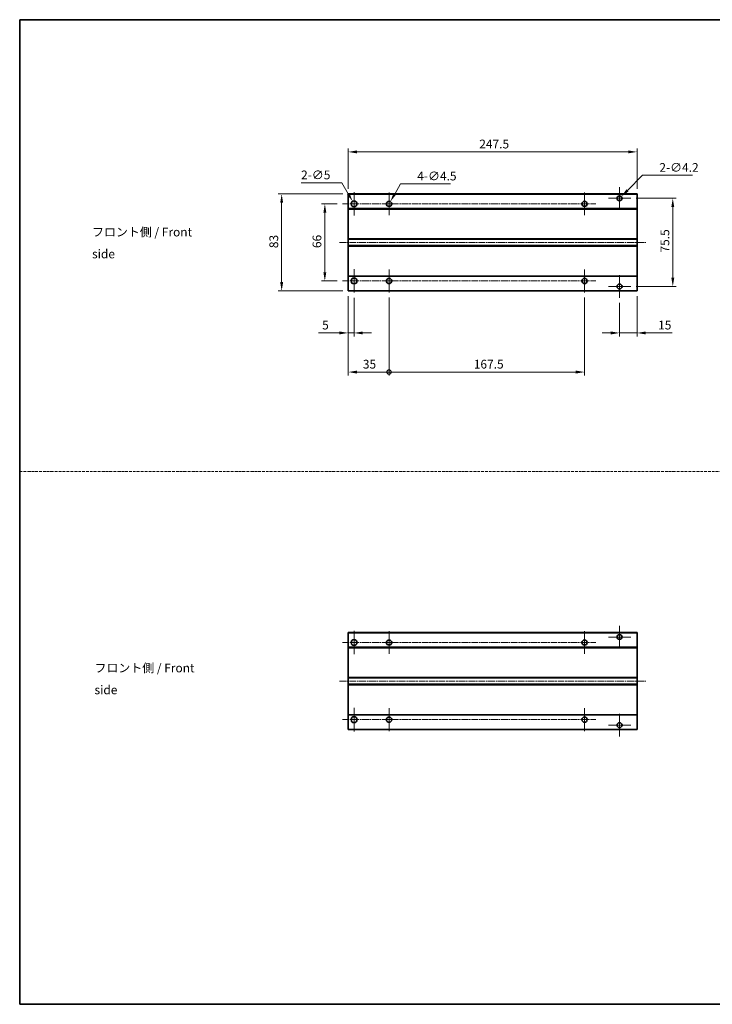
# Model space of a CAD drawing. Units: millimetres. Extents: x 9 to 9854, y 6 to 1692.
# Drawn here: x 5122 to 5716, y 6 to 849 of the extents above; entities that cross this region are included whole.
import ezdxf

# ---------------------------------------------------------------- set-up
doc = ezdxf.new("R2010")
doc.units = ezdxf.units.MM
doc.linetypes.add('CHAIN', pattern=[0.3543, 0.2362, -0.0295, 0.0591, -0.0295])
doc.linetypes.add('DASH_DOT', pattern=[0.37, 0.24, -0.06, 0.01, -0.06])
for name, color, linetype, lineweight in [('Border (ISO)', 7, 'Continuous', 35), ('Center Mark (ISO)', 131, 'Continuous', 18), ('Centerline (ISO)', 131, 'Continuous', 18), ('Dimension (ISO)', 7, 'Continuous', 18), ('Dimension (ISO) @ 1', 7, 'Continuous', 18), ('Sketch Geometry (ISO)', 7, 'Continuous', 18), ('Symbol (ISO)', 7, 'Continuous', 18), ('Visible (ISO)', 7, 'Continuous', 35), ('Visible Narrow (ISO)', 7, 'Continuous', 25)]:
    doc.layers.add(name, color=color, linetype=linetype, lineweight=lineweight)
doc.styles.add('Note Text (TK)', font='MS PGothic.ttf')
doc.dimstyles.new('Default - Method 1b (TK)', dxfattribs={"dimscale": 6, "dimtxt": 2.5, "dimasz": 2.5, "dimexe": 1, "dimexo": 1.5, "dimgap": 1, "dimtad": 1, "dimtoh": 1, "dimrnd": 1e-08, "dimdsep": 46, "dimtxsty": 'Note Text (TK)', "dimcen": 0.09, "dimdle": 5, "dimclrd": 100, "dimclre": 100, "dimclrt": 7, "dimadec": 1, "dimazin": 1, "dimtfac": 1, "dimtmove": 0, "dimatfit": 3, "dimfxl": 1, "dimtolj": 1, "dimlwd": -1, "dimlwe": -1, "dimarcsym": 0})

# ---------------------------------------------------------------- blocks, each defined once
blk = doc.blocks.new('図面枠 tk図枠')
at = {"layer": 'Border (ISO)'}
for p, q in [((14.5, 289), (405.5, 289)), ((14.5, 289), (14.5, 8)), ((405.5, 289), (405.5, 8)), ((14.5, 8), (405.5, 8))]:
    blk.add_line(p, q, dxfattribs=at)
blk = doc.blocks.new('*D61')
at = {"layer": 'Defpoints', "color": 0}
for p in [(5651.25, 735.63), (5403.75, 699.63), (5651.25, 699.63)]:
    blk.add_point(p, dxfattribs=at)
at = {"layer": 'Dimension (ISO)', "color": 100}
for p, q in [((5403.75, 704.13), (5403.75, 738.63)), ((5411.25, 735.63), (5643.75, 735.63)), ((5651.25, 704.13), (5651.25, 738.63))]:
    blk.add_line(p, q, dxfattribs=at)
for points in [[(5411.25, 736.88), (5411.25, 734.38), (5403.75, 735.63)], [(5643.75, 736.88), (5643.75, 734.38), (5651.25, 735.63)]]:
    blk.add_solid(points, dxfattribs=at)
at = {"layer": 'Dimension (ISO)', "color": 7, "insert": (5516.04, 742.38), "char_height": 7.5, "attachment_point": 4, "style": 'Note Text (TK)'}
blk.add_mtext('\\A1;247.5', dxfattribs=at)
blk = doc.blocks.new('*D62')
at = {"layer": 'Defpoints', "color": 0}
for p in [(5407.5, 693.3), (5410, 688.97)]:
    blk.add_point(p, dxfattribs=at)
at = {"layer": 'Dimension (ISO)', "color": 100}
for p, q in [((5363.36, 709.16), (5398.34, 709.16)), ((5398.34, 709.16), (5403.75, 699.79)), ((5408.75, 690.86), (5408.75, 691.4)), ((5408.48, 691.13), (5409.02, 691.13))]:
    blk.add_line(p, q, dxfattribs=at)
blk.add_solid([(5404.83, 700.42), (5402.67, 699.17), (5407.5, 693.3)], dxfattribs=at)
at = {"layer": 'Dimension (ISO)', "color": 7, "insert": (5363.36, 715.91), "char_height": 7.5, "attachment_point": 4, "style": 'Note Text (TK)'}
blk.add_mtext('\\A1;\\fＭＳ Ｐゴシック|b0|i0;\\H7.5000;2-∅5', dxfattribs=at)
blk = doc.blocks.new('*D63')
at = {"layer": 'Defpoints', "color": 0}
for p in [(5439.87, 693.08), (5437.62, 689.19)]:
    blk.add_point(p, dxfattribs=at)
at = {"layer": 'Dimension (ISO)', "color": 100}
for p, q in [((5448.61, 708.22), (5443.62, 699.58)), ((5491.46, 708.22), (5448.61, 708.22)), ((5438.75, 690.86), (5438.75, 691.4)), ((5438.48, 691.13), (5439.02, 691.13))]:
    blk.add_line(p, q, dxfattribs=at)
blk.add_solid([(5442.54, 700.2), (5444.71, 698.95), (5439.87, 693.08)], dxfattribs=at)
at = {"layer": 'Dimension (ISO)', "color": 7, "insert": (5462.91, 714.97), "char_height": 7.5, "attachment_point": 4, "style": 'Note Text (TK)'}
blk.add_mtext('\\A1;\\fＭＳ Ｐゴシック|b0|i0;\\H7.5000;4-∅4.5', dxfattribs=at)
blk = doc.blocks.new('*D64')
at = {"layer": 'Defpoints', "color": 0}
for p in [(5634.76, 694.4), (5637.73, 697.37)]:
    blk.add_point(p, dxfattribs=at)
at = {"layer": 'Dimension (ISO)', "color": 100}
for p, q in [((5655.94, 715.57), (5643.04, 702.67)), ((5698.7, 715.57), (5655.94, 715.57)), ((5635.98, 695.88), (5636.52, 695.88)), ((5636.25, 695.61), (5636.25, 696.15))]:
    blk.add_line(p, q, dxfattribs=at)
blk.add_solid([(5642.15, 703.56), (5643.92, 701.79), (5637.73, 697.37)], dxfattribs=at)
at = {"layer": 'Dimension (ISO)', "color": 7, "insert": (5670.32, 722.32), "char_height": 7.5, "attachment_point": 4, "style": 'Note Text (TK)'}
blk.add_mtext('\\A1;\\fＭＳ Ｐゴシック|b0|i0;\\H7.5000;2-∅4.2', dxfattribs=at)
blk = doc.blocks.new('*D65')
at = {"layer": 'Defpoints', "color": 0}
for p in [(5398.75, 691.13), (5383.75, 625.13), (5398.75, 625.13)]:
    blk.add_point(p, dxfattribs=at)
at = {"layer": 'Dimension (ISO)', "color": 100}
for p, q in [((5394.25, 691.13), (5380.75, 691.13)), ((5383.75, 683.63), (5383.75, 632.63)), ((5394.25, 625.13), (5380.75, 625.13))]:
    blk.add_line(p, q, dxfattribs=at)
for points in [[(5382.5, 683.63), (5385, 683.63), (5383.75, 691.13)], [(5382.5, 632.63), (5385, 632.63), (5383.75, 625.13)]]:
    blk.add_solid(points, dxfattribs=at)
at = {"layer": 'Dimension (ISO)', "color": 7, "insert": (5377, 653.28), "char_height": 7.5, "attachment_point": 4, "rotation": 90, "style": 'Note Text (TK)'}
blk.add_mtext('\\A1;66', dxfattribs=at)
blk = doc.blocks.new('*D66')
at = {"layer": 'Defpoints', "color": 0}
for p in [(5403.75, 699.63), (5346.75, 616.63), (5403.75, 616.63)]:
    blk.add_point(p, dxfattribs=at)
at = {"layer": 'Dimension (ISO)', "color": 100}
for p, q in [((5399.25, 699.63), (5343.75, 699.63)), ((5346.75, 692.13), (5346.75, 624.13)), ((5399.25, 616.63), (5343.75, 616.63))]:
    blk.add_line(p, q, dxfattribs=at)
for points in [[(5345.5, 692.13), (5348, 692.13), (5346.75, 699.63)], [(5345.5, 624.13), (5348, 624.13), (5346.75, 616.63)]]:
    blk.add_solid(points, dxfattribs=at)
at = {"layer": 'Dimension (ISO)', "color": 7, "insert": (5340, 653.21), "char_height": 7.5, "attachment_point": 4, "rotation": 90, "style": 'Note Text (TK)'}
blk.add_mtext('\\A1;83', dxfattribs=at)
blk = doc.blocks.new('*D67')
at = {"layer": 'Defpoints', "color": 0}
for p in [(5403.75, 616.63), (5408.75, 615.13), (5408.75, 580.63)]:
    blk.add_point(p, dxfattribs=at)
at = {"layer": 'Dimension (ISO)', "color": 100}
for p, q in [((5403.75, 612.13), (5403.75, 577.63)), ((5408.75, 610.63), (5408.75, 577.63)), ((5396.25, 580.63), (5378.4, 580.63)), ((5408.75, 580.63), (5403.75, 580.63)), ((5416.25, 580.63), (5423.75, 580.63))]:
    blk.add_line(p, q, dxfattribs=at)
for points in [[(5396.25, 581.88), (5396.25, 579.38), (5403.75, 580.63)], [(5416.25, 581.88), (5416.25, 579.38), (5408.75, 580.63)]]:
    blk.add_solid(points, dxfattribs=at)
at = {"layer": 'Dimension (ISO)', "color": 7, "insert": (5381.4, 587.38), "char_height": 7.5, "attachment_point": 4, "style": 'Note Text (TK)'}
blk.add_mtext('\\A1;5', dxfattribs=at)
blk = doc.blocks.new('*D68')
at = {"layer": 'Defpoints', "color": 0}
for p in [(5651.25, 616.63), (5636.25, 610.78), (5651.25, 580.63)]:
    blk.add_point(p, dxfattribs=at)
at = {"layer": 'Dimension (ISO)', "color": 100}
for p, q in [((5651.25, 612.13), (5651.25, 577.63)), ((5636.25, 606.28), (5636.25, 577.63)), ((5628.75, 580.63), (5621.25, 580.63)), ((5636.25, 580.63), (5651.25, 580.63)), ((5658.75, 580.63), (5681.45, 580.63))]:
    blk.add_line(p, q, dxfattribs=at)
for points in [[(5628.75, 581.88), (5628.75, 579.38), (5636.25, 580.63)], [(5658.75, 581.88), (5658.75, 579.38), (5651.25, 580.63)]]:
    blk.add_solid(points, dxfattribs=at)
at = {"layer": 'Dimension (ISO)', "color": 7, "insert": (5669.25, 587.38), "char_height": 7.5, "attachment_point": 4, "style": 'Note Text (TK)'}
blk.add_mtext('\\A1;15', dxfattribs=at)
blk = doc.blocks.new('*D69')
at = {"layer": 'Defpoints', "color": 0}
for p in [(5645.85, 695.88), (5645.85, 620.38), (5681.85, 620.38)]:
    blk.add_point(p, dxfattribs=at)
at = {"layer": 'Dimension (ISO)', "color": 100}
for p, q in [((5650.35, 695.88), (5684.85, 695.88)), ((5681.85, 688.38), (5681.85, 627.88)), ((5650.35, 620.38), (5684.85, 620.38))]:
    blk.add_line(p, q, dxfattribs=at)
for points in [[(5680.6, 688.38), (5683.1, 688.38), (5681.85, 695.88)], [(5680.6, 627.88), (5683.1, 627.88), (5681.85, 620.38)]]:
    blk.add_solid(points, dxfattribs=at)
at = {"layer": 'Dimension (ISO)', "color": 7, "insert": (5675.1, 649.48), "char_height": 7.5, "attachment_point": 4, "rotation": 90, "style": 'Note Text (TK)'}
blk.add_mtext('\\A1;75.5', dxfattribs=at)
blk = doc.blocks.new('_DotSmall')
at = {"color": 0, "linetype": 'ByBlock', "const_width": 0.5}
blk.add_lwpolyline([(-0.0625, 0, 1), (0.0625, 0, 1)], format="xyb", close=True, dxfattribs=at)
blk = doc.blocks.new('*D75')
at = {"layer": 'Defpoints', "color": 0}
for p in [(5403.75, 616.63), (5438.75, 615.38), (5438.75, 547.13)]:
    blk.add_point(p, dxfattribs=at)
at = {"layer": 'Dimension (ISO)', "color": 100}
for p, q in [((5403.75, 612.13), (5403.75, 544.13)), ((5438.75, 610.88), (5438.75, 544.13)), ((5411.25, 547.13), (5438.75, 547.13))]:
    blk.add_line(p, q, dxfattribs=at)
blk.add_solid([(5411.25, 548.38), (5411.25, 545.88), (5403.75, 547.13)], dxfattribs=at)
at = {"layer": 'Dimension (ISO)', "color": 100, "xscale": 7.5, "yscale": 7.5, "zscale": 7.5}
blk.add_blockref('_DotSmall', (5438.75, 547.13), dxfattribs=at)
at = {"layer": 'Dimension (ISO)', "color": 7, "insert": (5416.32, 553.88), "char_height": 7.5, "attachment_point": 4, "style": 'Note Text (TK)'}
blk.add_mtext('\\A1;35', dxfattribs=at)
blk = doc.blocks.new('*D76')
at = {"layer": 'Defpoints', "color": 0}
for p in [(5438.75, 615.38), (5606.25, 615.38), (5606.25, 547.13)]:
    blk.add_point(p, dxfattribs=at)
at = {"layer": 'Dimension (ISO)', "color": 100}
for p, q in [((5438.75, 610.88), (5438.75, 544.13)), ((5606.25, 610.88), (5606.25, 544.13)), ((5438.75, 547.13), (5598.75, 547.13))]:
    blk.add_line(p, q, dxfattribs=at)
blk.add_solid([(5598.75, 548.38), (5598.75, 545.88), (5606.25, 547.13)], dxfattribs=at)
at = {"layer": 'Dimension (ISO)', "color": 100, "xscale": 7.5, "yscale": 7.5, "zscale": 7.5, "rotation": 180}
blk.add_blockref('_DotSmall', (5438.75, 547.13), dxfattribs=at)
at = {"layer": 'Dimension (ISO)', "color": 7, "insert": (5511.36, 553.88), "char_height": 7.5, "attachment_point": 4, "style": 'Note Text (TK)'}
blk.add_mtext('\\A1;167.5', dxfattribs=at)

msp = doc.modelspace()

# ---------------------------------------------------------------- linework, layer by layer
at = {"layer": 'Center Mark (ISO)', "linetype": 'CHAIN', "ltscale": 7.407949}
for p, q in [((5408.7497, 701.1339), (5408.7497, 681.1339)), ((5408.7497, 635.1339), (5408.7497, 615.1339)), ((5408.7497, 325.5224), (5408.7497, 305.5224)), ((5408.7497, 259.5224), (5408.7497, 239.5224))]:
    msp.add_line(p, q, dxfattribs=at)
at = {"layer": 'Center Mark (ISO)', "linetype": 'CHAIN', "ltscale": 7.222748}
for p, q in [((5438.7497, 700.8839), (5438.7497, 681.3839)), ((5606.2497, 700.8839), (5606.2497, 681.3839)), ((5438.7497, 634.8839), (5438.7497, 615.3839)), ((5606.2497, 634.8839), (5606.2497, 615.3839)), ((5438.7497, 325.2724), (5438.7497, 305.7724)), ((5606.2497, 325.2724), (5606.2497, 305.7724)), ((5438.7497, 259.2724), (5438.7497, 239.7724)), ((5606.2497, 259.2724), (5606.2497, 239.7724))]:
    msp.add_line(p, q, dxfattribs=at)
at = {"layer": 'Center Mark (ISO)', "linetype": 'CHAIN', "ltscale": 7.111628}
for p, q in [((5636.2497, 705.4839), (5636.2497, 686.2839)), ((5645.8497, 695.8839), (5626.6497, 695.8839)), ((5636.2497, 629.9839), (5636.2497, 610.7839)), ((5645.8497, 620.3839), (5626.6497, 620.3839)), ((5636.2497, 329.8724), (5636.2497, 310.6724)), ((5645.8497, 320.2724), (5626.6497, 320.2724)), ((5636.2497, 254.3724), (5636.2497, 235.1724)), ((5645.8497, 244.7724), (5626.6497, 244.7724))]:
    msp.add_line(p, q, dxfattribs=at)
at = {"layer": 'Centerline (ISO)', "linetype": 'CHAIN', "ltscale": 23.990969}
for p, q in [((5398.7497, 691.1339), (5615.9997, 691.1339)), ((5396.2497, 658.1339), (5658.7497, 658.1339)), ((5398.7497, 625.1339), (5615.9997, 625.1339)), ((5398.7497, 315.5224), (5615.9997, 315.5224)), ((5396.2497, 282.5224), (5658.7497, 282.5224)), ((5398.7497, 249.5224), (5615.9997, 249.5224))]:
    msp.add_line(p, q, dxfattribs=at)
at = {"layer": 'Sketch Geometry (ISO)', "color": 4, "linetype": 'DASH_DOT', "lineweight": 18, "ltscale": 9.032109}
msp.add_line((5122.2915, 461.9746), (6295.2915, 461.9746), dxfattribs=at)
at = {"layer": 'Visible (ISO)'}
for p, q in [((5403.7497, 699.6339), (5651.2497, 699.6339)), ((5403.7497, 699.3339), (5403.7497, 699.6339)), ((5403.7497, 699.3339), (5403.7497, 687.1339)), ((5651.2497, 699.6339), (5651.2497, 699.3339)), ((5651.2497, 687.1339), (5651.2497, 699.3339)), ((5403.7497, 686.6339), (5403.7497, 687.1339)), ((5403.7497, 687.1339), (5651.2497, 687.1339)), ((5403.7497, 686.6339), (5403.7497, 661.3839)), ((5651.2497, 687.1339), (5651.2497, 686.6339)), ((5651.2497, 661.3839), (5651.2497, 686.6339)), ((5403.7497, 660.8839), (5403.7497, 661.3839)), ((5403.7497, 660.8839), (5403.7497, 655.3839)), ((5403.7497, 660.8839), (5651.2497, 660.8839)), ((5651.2497, 661.3839), (5651.2497, 660.8839)), ((5651.2497, 655.3839), (5651.2497, 660.8839)), ((5403.7497, 655.3839), (5651.2497, 655.3839)), ((5403.7497, 654.8839), (5403.7497, 655.3839)), ((5403.7497, 654.8839), (5403.7497, 629.6339)), ((5651.2497, 655.3839), (5651.2497, 654.8839)), ((5651.2497, 629.6339), (5651.2497, 654.8839)), ((5403.7497, 629.1339), (5403.7497, 629.6339)), ((5403.7497, 629.1339), (5403.7497, 616.9339)), ((5403.7497, 629.1339), (5651.2497, 629.1339)), ((5651.2497, 629.6339), (5651.2497, 629.1339)), ((5651.2497, 616.9339), (5651.2497, 629.1339)), ((5403.7497, 616.6339), (5403.7497, 616.9339)), ((5403.7497, 616.6339), (5651.2497, 616.6339)), ((5651.2497, 616.9339), (5651.2497, 616.6339)), ((5403.7497, 324.0224), (5651.2497, 324.0224)), ((5403.7497, 323.7224), (5403.7497, 324.0224)), ((5403.7497, 323.7224), (5403.7497, 311.5224)), ((5651.2497, 324.0224), (5651.2497, 323.7224)), ((5651.2497, 311.5224), (5651.2497, 323.7224)), ((5403.7497, 311.0224), (5403.7497, 311.5224)), ((5403.7497, 311.5224), (5651.2497, 311.5224)), ((5403.7497, 311.0224), (5403.7497, 285.7724)), ((5651.2497, 311.5224), (5651.2497, 311.0224)), ((5651.2497, 285.7724), (5651.2497, 311.0224)), ((5403.7497, 285.2724), (5403.7497, 285.7724)), ((5403.7497, 285.2724), (5403.7497, 279.7724)), ((5403.7497, 285.2724), (5651.2497, 285.2724)), ((5403.7497, 279.7724), (5651.2497, 279.7724)), ((5403.7497, 279.2724), (5403.7497, 279.7724)), ((5403.7497, 279.2724), (5403.7497, 254.0224)), ((5651.2497, 285.7724), (5651.2497, 285.2724)), ((5651.2497, 279.7724), (5651.2497, 285.2724)), ((5651.2497, 279.7724), (5651.2497, 279.2724)), ((5651.2497, 254.0224), (5651.2497, 279.2724)), ((5403.7497, 253.5224), (5403.7497, 254.0224)), ((5403.7497, 253.5224), (5403.7497, 241.3224)), ((5403.7497, 253.5224), (5651.2497, 253.5224)), ((5651.2497, 254.0224), (5651.2497, 253.5224)), ((5651.2497, 241.3224), (5651.2497, 253.5224)), ((5403.7497, 241.0224), (5403.7497, 241.3224)), ((5403.7497, 241.0224), (5651.2497, 241.0224)), ((5651.2497, 241.3224), (5651.2497, 241.0224))]:
    msp.add_line(p, q, dxfattribs=at)
for centre, radius in [((5408.7497, 691.1339), 2.5), ((5438.7497, 691.1339), 2.25), ((5606.2497, 691.1339), 2.25), ((5636.2497, 695.8839), 2.1), ((5408.7497, 625.1339), 2.5), ((5438.7497, 625.1339), 2.25), ((5606.2497, 625.1339), 2.25), ((5636.2497, 620.3839), 2.1), ((5636.2497, 320.2724), 2.1), ((5408.7497, 315.5224), 2.5), ((5438.7497, 315.5224), 2.25), ((5606.2497, 315.5224), 2.25), ((5408.7497, 249.5224), 2.5), ((5438.7497, 249.5224), 2.25), ((5606.2497, 249.5224), 2.25), ((5636.2497, 244.7724), 2.1)]:
    msp.add_circle(centre, radius, dxfattribs=at)
at = {"layer": 'Visible Narrow (ISO)'}
for p, q in [((5403.7497, 699.3339), (5651.2497, 699.3339)), ((5403.7497, 686.6339), (5651.2497, 686.6339)), ((5403.7497, 661.3839), (5651.2497, 661.3839)), ((5403.7497, 654.8839), (5651.2497, 654.8839)), ((5403.7497, 629.6339), (5651.2497, 629.6339)), ((5403.7497, 616.9339), (5651.2497, 616.9339)), ((5403.7497, 323.7224), (5651.2497, 323.7224)), ((5403.7497, 311.0224), (5651.2497, 311.0224)), ((5403.7497, 285.7724), (5651.2497, 285.7724)), ((5403.7497, 279.2724), (5651.2497, 279.2724)), ((5403.7497, 254.0224), (5651.2497, 254.0224)), ((5403.7497, 241.3224), (5651.2497, 241.3224))]:
    msp.add_line(p, q, dxfattribs=at)

# ---------------------------------------------------------------- block references
at = {"xscale": 3, "yscale": 3, "zscale": 3}
msp.add_blockref('図面枠 tk図枠', (5078.7914, -18.1826), dxfattribs=at)

# ---------------------------------------------------------------- texts
at = {"layer": 'Symbol (ISO)', "color": 7, "char_height": 7.5, "width": 106.885965, "attachment_point": 4, "line_spacing_factor": 1.5, "style": 'Note Text (TK)'}
for insert in [(5184.3205, 657.6408), (5186.3929, 284.421)]:
    msp.add_mtext('{\\fＭＳ Ｐゴシック|b0|i0;フロント側 / Front side}', dxfattribs=dict(at, insert=insert))

# ---------------------------------------------------------------- dimensions: what is measured, and where the dimension line sits
at = {"layer": 'Dimension (ISO) @ 1', "color": 100}
for base, p1, p2, angle, override, picture, middle in [((5651.2497, 735.6339), (5403.7497, 699.6339), (5651.2497, 699.6339), 180, {"dimscale": 1, "dimtxt": 7.5, "dimasz": 7.5, "dimexe": 3, "dimexo": 4.5, "dimgap": 3, "dimtoh": 0, "dimdec": 2, "dimcen": 0.27, "dimtol": 0, "dimlim": 0, "dimtp": 0, "dimtm": 0, "dimtdec": 2, "dimtix": 0, "dimtofl": 0, "dimtmove": 0, "dimatfit": 1}, '*D61', (5527.4997, 735.6339)), ((5346.7497, 616.6339), (5403.7497, 699.6339), (5403.7497, 616.6339), 270, {"dimscale": 1, "dimtxt": 7.5, "dimasz": 7.5, "dimexe": 3, "dimexo": 4.5, "dimgap": 3, "dimtoh": 0, "dimdec": 2, "dimcen": 0.27, "dimtol": 0, "dimlim": 0, "dimtp": 0, "dimtm": 0, "dimtdec": 2, "dimtix": 0, "dimtofl": 0, "dimtmove": 0, "dimatfit": 1}, '*D66', (5346.7497, 658.1339)), ((5681.8497, 620.3839), (5645.8497, 695.8839), (5645.8497, 620.3839), 90, {"dimscale": 1, "dimtxt": 7.5, "dimasz": 7.5, "dimexe": 3, "dimexo": 4.5, "dimgap": 3, "dimtoh": 0, "dimdec": 2, "dimcen": 0.27, "dimtol": 0, "dimlim": 0, "dimtp": 0, "dimtm": 0, "dimtdec": 2, "dimtix": 0, "dimtofl": 0, "dimtmove": 0, "dimatfit": 1}, '*D69', (5681.8497, 658.1339)), ((5383.7497, 625.1339), (5398.7497, 691.1339), (5398.7497, 625.1339), 270, {"dimscale": 1, "dimtxt": 7.5, "dimasz": 7.5, "dimexe": 3, "dimexo": 4.5, "dimgap": 3, "dimtoh": 0, "dimdec": 2, "dimcen": 0.27, "dimtol": 0, "dimlim": 0, "dimtp": 0, "dimtm": 0, "dimtdec": 2, "dimtix": 0, "dimtofl": 0, "dimtmove": 0, "dimatfit": 1}, '*D65', (5383.7497, 658.1339)), ((5408.7497, 580.6339), (5403.7497, 616.6339), (5408.7497, 615.1339), 180, {"dimscale": 1, "dimtxt": 7.5, "dimasz": 7.5, "dimexe": 3, "dimexo": 4.5, "dimgap": 3, "dimtoh": 0, "dimdec": 2, "dimcen": 0.27, "dimtol": 0, "dimlim": 0, "dimtp": 0, "dimtm": 0, "dimtdec": 2, "dimtix": 0, "dimtofl": 1, "dimtmove": 0, "dimatfit": 1}, '*D67', (5383.5764, 580.6339)), ((5438.7497, 547.1339), (5403.7497, 616.6339), (5438.7497, 615.3839), 180, {"dimscale": 1, "dimtxt": 7.5, "dimasz": 7.5, "dimexe": 3, "dimexo": 4.5, "dimgap": 3, "dimtoh": 0, "dimdec": 2, "dimblk2": 'DotSmall', "dimsah": 1, "dimcen": 0.27, "dimdle": 0, "dimtol": 0, "dimlim": 0, "dimtp": 0, "dimtm": 0, "dimtdec": 2, "dimtix": 0, "dimtofl": 0, "dimtmove": 0, "dimatfit": 1}, '*D75', (5421.2197, 547.1339)), ((5651.2497, 580.6339), (5636.2497, 610.7839), (5651.2497, 616.6339), 180, {"dimscale": 1, "dimtxt": 7.5, "dimasz": 7.5, "dimexe": 3, "dimexo": 4.5, "dimgap": 3, "dimtoh": 0, "dimdec": 2, "dimcen": 0.27, "dimtol": 0, "dimlim": 0, "dimtp": 0, "dimtm": 0, "dimtdec": 2, "dimtix": 0, "dimtofl": 1, "dimtmove": 0, "dimatfit": 1}, '*D68', (5673.852, 580.6339)), ((5606.2497, 547.1339), (5438.7497, 615.3839), (5606.2497, 615.3839), 180, {"dimscale": 1, "dimtxt": 7.5, "dimasz": 7.5, "dimexe": 3, "dimexo": 4.5, "dimgap": 3, "dimtoh": 0, "dimdec": 2, "dimblk1": 'DotSmall', "dimsah": 1, "dimcen": 0.27, "dimdle": 0, "dimtol": 0, "dimlim": 0, "dimtp": 0, "dimtm": 0, "dimtdec": 2, "dimtix": 0, "dimtofl": 0, "dimtmove": 0, "dimatfit": 1}, '*D76', (5522.5297, 547.1339))]:
    dim = msp.add_linear_dim(base=base, p1=p1, p2=p2, angle=angle, dimstyle='Default - Method 1b (TK)', override=override, dxfattribs=at)
    dim.commit()
    dim.dimension.update_dxf_attribs({"geometry": picture, "text_midpoint": middle, "dimtype": 128})
for p1, p2, text, picture, middle in [((5634.7648, 694.399), (5637.7346, 697.3689), '\\fＭＳ Ｐゴシック|b0|i0;\\H7.5000;2-<>', '*D64', (5684.5115, 715.5749)), ((5409.9997, 688.9689), (5407.4997, 693.299), '\\fＭＳ Ｐゴシック|b0|i0;\\H7.5000;2-<>', '*D62', (5373.7175, 709.1622)), ((5437.6247, 689.1854), (5439.8747, 693.0825), '\\fＭＳ Ｐゴシック|b0|i0;\\H7.5000;4-<>', '*D63', (5477.1833, 708.2167))]:
    dim = msp.add_diameter_dim_2p(p1=p1, p2=p2, text=text, dimstyle='Default - Method 1b (TK)', override={"dimscale": 1, "dimtxt": 7.5, "dimasz": 7.5, "dimexe": 3, "dimexo": 4.5, "dimgap": 3, "dimtih": 1, "dimdec": 2, "dimlfac": 1, "dimcen": 0.27, "dimtol": 0, "dimlim": 0, "dimtp": 0, "dimtm": 0, "dimtdec": 2, "dimtix": 0, "dimtofl": 0, "dimtmove": 0, "dimatfit": 3}, dxfattribs=at)
    dim.commit()
    dim.dimension.update_dxf_attribs({"geometry": picture, "text_midpoint": middle, "dimtype": 131})

doc.saveas('drawing.dxf')
